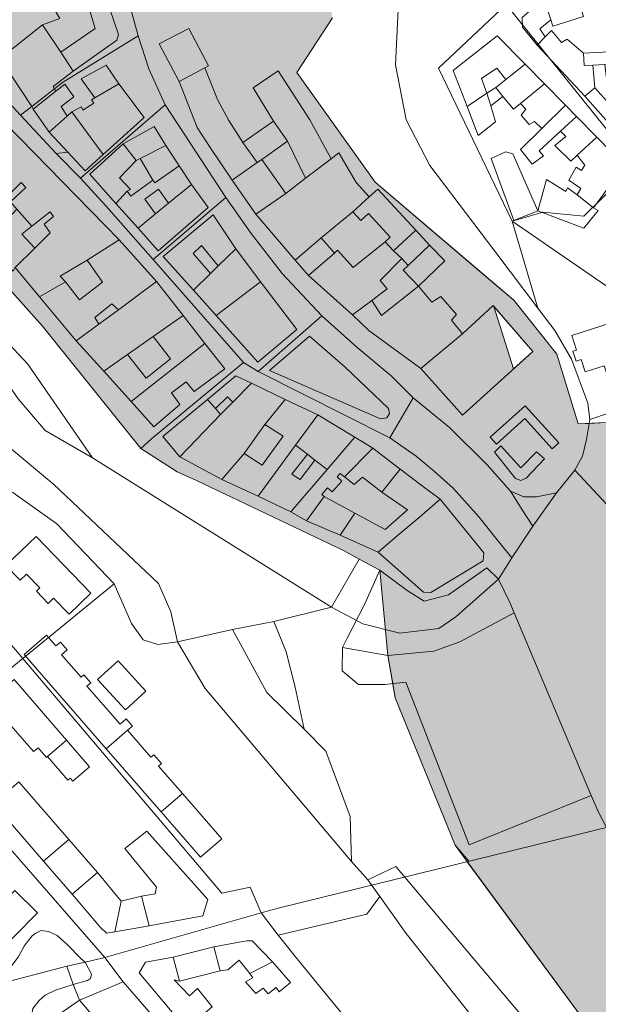
# Model space of a CAD drawing. Extents: x -26762 to 2117705, y -1331709 to 1788962.
# Drawn here: x 1091442 to 1361083, y -399065 to 59796 of the extents above; entities that cross this region are included whole.
import ezdxf

# ---------------------------------------------------------------- set-up
doc = ezdxf.new("R2010")
doc.units = 0
doc.header["$MEASUREMENT"] = 0
for name, color, linetype, lineweight in [('buildings_Toll_száma__7_Toll_száma__7', 7, 'Continuous', 18), ('GR-10_Toll_száma__1', 1, 'Continuous', 18), ('parks_Toll_száma__7_Toll_száma__7', 7, 'Continuous', 18), ('parks_Toll_száma__8_Toll_száma__8', 250, 'Continuous', 18), ('roads_2_Toll_száma__2_Toll_száma__2', 2, 'Continuous', 18), ('roads_3_Toll_száma__3_Toll_száma__3', 3, 'Continuous', 18)]:
    doc.layers.add(name, color=color, linetype=linetype, lineweight=lineweight)

msp = doc.modelspace()

# ---------------------------------------------------------------- hatches: boundary and pattern name
at = {"layer": 'GR-10_Toll_száma__1', "linetype": 'Continuous', "lineweight": 0, "true_color": 0x3f0000}
h = msp.add_hatch(color=18, dxfattribs=at)
h.paths.add_polyline_path([(620722.874, 477949.301), (624913.359, 452614.117), (732409.341, 312112.219), (761284.362, 264385.649), (789386.082, 220558.962), (811762.364, 202926.536), (855864.702, 167625.524), (902360.169, 110830.007), (916883.458, 92713.94), (938056.69, 74568.609), (969846.93, 49110.463), (1007910.098, 17355.17), (1030887.947, -3400.862), (1049237.057, -23929.56), (1102008.717, -83082.176), (1147923.073, -140064.265), (1164869.482, -150884.512), (1173765.591, -154957.109), (1242264.036, -187602.119), (1249660.525, -191605.86), (1259260.068, -196792.63), (1262955.418, -236545.142), (1265267.411, -249602.284), (1266429.629, -256165.997), (1294363.917, -324962.131), (1300754.983, -332417.909), (1299984.938, -332607.217), (1361734.076, -416591.508), (1379552.842, -437177.075), (1385587.16, -431382.603), (1417262.084, -396769.021), (1450457.709, -438255.744), (1455810.89, -444507.46), (1507108.441, -505915.127), (1526800.369, -529488.091), (1513026.84, -540206.953), (1510649.208, -542321.37), (1480075.834, -569510.122), (1472845.156, -575940.328), (1497343.005, -603475.453), (1496875.19, -603858.925), (1494629.827, -605699.472), (1514716.588, -630018.496), (1517459.884, -627774.654), (1543464.443, -659258.744), (1554900.89, -649821.551), (1562709.384, -660172.389), (1589676.282, -688495.04), (1614846.976, -714931.184), (1627030.474, -704605.519), (1642747.075, -691285.505), (1654462.577, -707324.958), (1652794.139, -715717.123), (1652401.324, -717692.968), (1657324.125, -730782.262), (1664486.706, -738834.693), (1676823.286, -742837.603), (1688503.356, -741166.537), (1698537.309, -735445.682), (1704768.742, -721672.235), (1707207.962, -616804.809), (1700183.017, -609153.198), (1693633.174, -612494.583), (1688921.704, -600704.12), (1661408.752, -531852.912), (1660659.788, -529620.377), (1659482.619, -526111.439), (1650375.387, -498517.186), (1645824.683, -483380.053), (1635099.793, -465546.418), (1625192.687, -451477.677), (1610735.774, -432281.983), (1600010.009, -424758.523), (1585998.97, -421505.74), (1577709.276, -424816.852), (1566099.51, -436598.509), (1554342.952, -425818.906), (1556598.677, -423162.178), (1509922.327, -366515.596), (1498681.584, -353058.991), (1499425.173, -352453.371), (1495930.682, -348122.663), (1498010.506, -346464.914), (1489402.681, -324053.699), (1489210.927, -323475.415), (1486877.599, -316438.658), (1485788.107, -312962.164), (1477795.734, -288894.236), (1465321.648, -251330.248), (1461525.966, -250587.824), (1456906.611, -230942.672), (1452375.574, -211673.118), (1465168.104, -209588.614), (1459290.392, -190553.578), (1450110.789, -171829.052), (1445855.571, -174393.972), (1427942.899, -144307.684), (1421184.88, -137177.658), (1386463.585, -127132.475), (1364408.184, -127982.266), (1356857.297, -128355.726), (1351764.271, -128607.622), (1341766.046, -96098.022), (1321704.303, -70929.131), (1307809.793, -59088.255), (1257068.405, -15846.536), (1220578.753, 35129.802), (1237269.617, 60631.697), (1226352.742, 116378.36), (1224717.841, 124726.925), (1228844.656, 127562.608), (1229434.485, 130919.184), (1245308.299, 139966.757), (1246261.406, 140509.998), (1249222.262, 138952.489), (1250742.589, 139003.513), (1252567.163, 139772.754), (1254229.593, 141872.975), (1254562.931, 144131.046), (1253637, 146516.555), (1251765.712, 147997.629), (1250148.102, 148407.187), (1247675.075, 147901.78), (1238829.513, 160600.421), (1232077.017, 170294.268), (1235011.671, 172759.499), (1235162.374, 172886.096), (1234719.166, 179118.821), (1232858.212, 179617.842), (1227969.735, 180928.704), (1224544.701, 176698.853), (1222573.554, 176510.488), (1220761.031, 191331.448), (1228400.791, 193813.857), (1238715.791, 197165.538), (1244487.831, 182251.198), (1266957.869, 185578.584), (1263592.013, 194758.617), (1259592.979, 203402.38), (1252647.454, 219423.668), (1244623.316, 225521.152), (1230963.914, 220581.716), (1236097.028, 205851.152), (1225819.837, 202033.69), (1217997.016, 199127.904), (1210873.861, 210470.16), (1214650.526, 211587.88), (1217649.014, 214710.23), (1216795.481, 219195.348), (1214427.804, 221289.364), (1210992.29, 249256.521), (1209504.364, 261369.133), (1212526.593, 263431.324), (1214467.579, 266979.926), (1213505.03, 273325.72), (1209524.703, 276669.279), (1201709.112, 275745.41), (1198858.082, 272192.181), (1195794.747, 271589.339), (1173598.292, 267221.238), (1162730.038, 265855.385), (1158635.536, 271879.665), (1160990.235, 276055.835), (1161036.509, 280505.639), (1158260.884, 284642.1), (1152673.735, 286835.127), (1146099.185, 286083.932), (1115866.482, 326363.14), (1105018.132, 360547.789), (1105248.516, 404647.197), (1137963.101, 483235.407), (1093378.908, 492818.817), (1071725.157, 468536.246), (974246.831, 513142.573), (964217.672, 516701.851), (954357.586, 518410.098), (943754.089, 519542.725), (931140.057, 518897.192), (908608.722, 515350.164), (900889.35, 513785.715), (898719.785, 529108.792), (881703.04, 543259.512), (861659.873, 547022.431), (847857.033, 545729.395), (843742.511, 553443.823), (738575.325, 537294.489), (676256.99, 506929.266)], flags=0)
h.paths.add_polyline_path([(1312446.261, -73854.497), (1330512.855, -94911.558), (1321589.538, -102974.041)], flags=0)

# ---------------------------------------------------------------- linework, layer by layer
at = {"layer": 'buildings_Toll_száma__7_Toll_száma__7', "linetype": 'Continuous', "flags": 128}
for points in [[(1082395.644, 41785.804), (1066991.168, 61397.1), (1064948.268, 64299.213), (1111132.322, 105497.242), (1114663.146, 105626.397), (1125117.075, 89324.389), (1114173.809, 82028.875), (1110288.026, 86141.89), (1100487.654, 77639.607), (1102064.223, 75360.259), (1110165.177, 82272.548), (1116181.143, 74796.897), (1106034.97, 67006.668), (1110196.105, 60411.984), (1102088.119, 57389.804)], [(1116370.865, 35795.097), (1136736.951, 50315.101), (1137412.055, 52871.159), (1125117.075, 89324.389), (1114173.809, 82028.875), (1122284.467, 70260.782), (1126658.421, 55674.702), (1110562.689, 44589.544)], [(1335136.757, 71714.045), (1335774.701, 69670.242), (1338905.956, 59711.581), (1339818.817, 56806.14), (1354255.667, 61310.978), (1349573.666, 76228.882)], [(1336358.823, 51736.481), (1333860.95, 55491.295), (1338905.956, 59711.581), (1335774.701, 69670.242), (1325592.388, 60840.209), (1325695.284, 56249.521), (1332515.863, 47859.104)], [(1097796.502, 18174.46), (1097023.542, 19369.045), (1082395.644, 41785.804), (1102088.119, 57389.804), (1110562.689, 44589.544), (1116370.865, 35795.097), (1106968.752, 28690.487), (1108325.739, 26482.436)], [(1165743.611, 31033.498), (1156486.688, 48518.459), (1170209.551, 55737.56), (1179466.593, 38272.599), (1177731.132, 37352.829)], [(1313991.752, 52298.555), (1293486.103, 36159.347), (1299966.971, 19350.788), (1309163.655, 25536.595), (1306704.321, 32431.236), (1313852.538, 37189.113), (1318061.761, 31964.169), (1326953.941, 39081.79)], [(1354866.245, 24146.725), (1332515.863, 47859.104), (1336358.823, 51736.481), (1339306.426, 54709.129), (1343854.227, 49242.182), (1346503.333, 50776.567), (1354194.229, 44131.041), (1354520.45, 38409.015), (1358541.915, 38645.275), (1359459.606, 28089.673)], [(1369039.461, 44973.404), (1369375.741, 39261.319), (1364093.884, 38962.5), (1358541.915, 38645.275), (1354520.45, 38409.015), (1354194.229, 44131.041)], [(1137636.838, 29969.433), (1131787.719, 38604.119), (1120150.074, 32262.721), (1126457.828, 23395.324)], [(1190442.046, -15033.134), (1180211.973, 227.534), (1174166.99, 9563.389), (1165743.611, 31033.498), (1177731.132, 37352.829), (1183573.821, 22548.074), (1188936.04, 12746.242), (1195495.995, 2557.332), (1202170.731, -6822.241)], [(1326953.941, 39081.79), (1336009.639, 29858.161), (1324795.454, 20714.215), (1321509.747, 18063.569), (1316645.022, 24052.396), (1313329.052, 28132.046), (1318061.761, 31964.169)], [(1374362.24, 28491.689), (1371331.782, 26729.551), (1364711.576, 33488.757), (1364093.884, 38962.5), (1358541.915, 38645.275), (1359459.606, 28089.673), (1365092.841, 21846.303), (1370152.758, 16736.338), (1377078.735, 21115.521)], [(1224658.122, -14105.143), (1216320.12, 3194.39), (1209645.325, 12563.964), (1200246.359, 28009.728), (1211823.511, 35961.511), (1226598.631, 13073.874), (1236582.117, -4995.388)], [(1105232.781, 7360.365), (1097796.502, 18174.46), (1108325.739, 26482.436), (1112545.504, 29817.579), (1116710.064, 23802.885), (1110793.302, 19287.741), (1113507.038, 14831.641)], [(1137636.838, 29969.433), (1126457.828, 23395.324), (1124912.422, 22484.432), (1126053.25, 20927.669), (1120874.033, 17688.193), (1120222.488, 19122.065), (1115668.633, 16788.912), (1130361.881, -3028.188), (1149523.931, 14198.972)], [(1310948.788, 19625.952), (1316645.022, 24052.396), (1313329.052, 28132.046), (1309163.655, 25536.595)], [(1336009.639, 29858.161), (1345731.311, 19950.588), (1334807.378, 9154.899), (1331405.919, 12305.038), (1328788.052, 10980.471), (1325163.623, 15321.947), (1327329.881, 18069.205), (1324795.454, 20714.215)], [(1380090.679, 12967.595), (1370571.285, 6323.686), (1354866.245, 24146.725), (1359459.606, 28089.673), (1365092.841, 21846.303), (1370152.758, 16736.338), (1377078.735, 21115.521)], [(1299966.971, 19350.788), (1305117.112, 5810.144), (1313234.523, 12122.325), (1310948.788, 19625.952), (1309163.655, 25536.595)], [(1334807.378, 9154.899), (1324829.039, -696.357), (1330208.913, -7508.24), (1335572.024, -3609.838), (1333475.168, -1377.419), (1343389.612, 7814.203), (1350850.577, 14730.271), (1345731.311, 19950.588)], [(1130361.881, -3028.188), (1121886.741, -10648.28), (1113867.955, -1950.783), (1105232.781, 7360.365), (1113507.038, 14831.641), (1115668.633, 16788.912)], [(1350850.577, 14730.271), (1360363.492, 5033.934), (1351223.522, -3402.247), (1348247.219, -6154.722), (1340890.036, 1118.845), (1345934.747, 5289.131), (1343389.612, 7814.203)], [(1137867.401, -42763.196), (1084896.222, 11390.51), (1067431.62, -2886.621), (1085233.633, -22922.08), (1092204.134, -16083.118), (1094300.045, -18475.534), (1087180.727, -25113.615), (1090141.073, -28451.152), (1097164.423, -36372.759), (1105583.423, -29792.353), (1107230.582, -31972.117), (1102850.051, -35436.313), (1105645.558, -39592.891), (1098423.467, -46700.373), (1089300.249, -55686.662), (1100709.867, -69334.267), (1112760.989, -62405.301), (1110347.091, -59671), (1122870.979, -52274.817)], [(1145715.317, -5878.89), (1147580.894, -4939.889), (1159476.704, 1089.979), (1154099.584, 10061.883), (1139591.42, 1947.404)], [(1216320.12, 3194.39), (1204319.728, -5304.903), (1202170.731, -6822.241), (1195495.995, 2557.332), (1209645.325, 12563.964)], [(1360363.492, 5033.934), (1373335.622, -8192.889), (1358809.379, -27837.463), (1351254.525, -21862.752), (1353011.794, -18943.077), (1347384.802, -15029.784), (1350821.055, -8899.967), (1353271.328, -10554.463), (1354766.772, -7943.247), (1351223.522, -3402.247)], [(1136317.391, -25823.749), (1124187.254, -12261.892), (1139591.42, 1947.404), (1145715.317, -5878.89), (1137917.39, -13972.99), (1143056.007, -19303.423), (1141501.37, -20084.257)], [(1147580.894, -4939.889), (1153551.981, -14935.319), (1154464.23, -16250.728), (1165781.623, -8257.411), (1159476.704, 1089.979)], [(1254277.181, -22820.177), (1248197.32, -16004.16), (1240118.057, -2306.218), (1236582.117, -4995.388), (1224658.122, -14105.143), (1215436.479, -21130.817), (1201538.975, -30828.93), (1219803.068, -52207.141), (1231904.737, -41798.412), (1246726.1, -29755.713)], [(1332849.972, -29354.215), (1321186.88, -2744.888), (1317882.37, -1805.36), (1311124.302, -4845.511), (1321723.831, -33748.598)], [(1146619.546, -37344.778), (1136317.391, -25823.749), (1141501.37, -20084.257), (1143187.228, -22484.253), (1153551.981, -14935.319), (1154464.23, -16250.728), (1165781.623, -8257.411), (1171520.036, -17011.445), (1160858.439, -25718.647), (1156137.255, -19130.657), (1149739.261, -23852.963), (1154738.905, -30702.602)], [(1201538.975, -30828.93), (1190442.046, -15033.134), (1202170.731, -6822.241), (1204319.728, -5304.903), (1215436.479, -21130.817)], [(1156027.562, -47870.51), (1146619.546, -37344.778), (1154738.905, -30702.602), (1160858.439, -25718.647), (1171520.036, -17011.445), (1179196.783, -27746.959)], [(1351254.525, -21862.752), (1346693.853, -18575.767), (1345964.182, -20211.487), (1336886.579, -14697.793), (1332849.972, -29354.215), (1354303.424, -37301.023), (1361051.842, -29120.726), (1358809.379, -27837.463)], [(1090141.073, -28451.152), (1084806.447, -34299.756), (1074418.368, -22088.208), (1064745.514, -31011.252), (1088420.522, -57331.497), (1089300.249, -55686.662), (1098423.467, -46700.373), (1092422.246, -40114.824), (1097164.423, -36372.759)], [(1276035.873, -38348.919), (1258309.017, -19133.918), (1254277.181, -22820.177), (1246726.1, -29755.713), (1250472.18, -33817.902), (1253981.25, -30598.565), (1264136.359, -41618.717), (1261833.882, -43725.159), (1265649.489, -47867.76)], [(1172409.697, -66187.556), (1158281.994, -50513.867), (1181586.725, -31151.13), (1192143.132, -47033.736), (1183976.157, -54965.653), (1176172.031, -45479.409), (1172290.488, -49116.554), (1180345.259, -58494.276)], [(1269448.049, -51510.252), (1272539.041, -54738.558), (1282445.138, -45266.883), (1276035.873, -38348.919), (1265649.489, -47867.76)], [(1117729.296, -89805.113), (1100709.867, -69334.267), (1112760.989, -62405.301), (1119331.808, -70754.243), (1130081.041, -62447.566), (1122870.979, -52274.817), (1137867.401, -42763.196), (1155252.669, -62246.185), (1137415.041, -75341.093), (1134431.389, -72563.428), (1126403.563, -78946.14), (1128245.05, -82087.068)], [(1226010.861, -59373.919), (1219803.068, -52207.141), (1231904.737, -41798.412), (1238112.529, -48965.19)], [(1246542.392, -77805.466), (1226010.861, -59373.919), (1238112.529, -48965.19), (1239540.416, -47633.598), (1246793.113, -55666.561), (1261833.882, -43725.159), (1265649.489, -47867.76), (1269448.049, -51510.252), (1259427.643, -61711.265), (1262634.501, -65640.268), (1255472.033, -71118.074)], [(1282445.138, -45266.883), (1289501.913, -52608.677), (1277242.512, -64326.497), (1270185.679, -56994.702), (1272539.041, -54738.558)], [(1182989.957, -78030.232), (1172409.697, -66187.556), (1180345.259, -58494.276), (1183976.157, -54965.653), (1192143.132, -47033.736), (1203693.124, -62312.197)], [(1130585.347, -104061.269), (1117729.296, -89805.113), (1128245.05, -82087.068), (1137415.041, -75341.093), (1155252.669, -62246.185), (1167579.576, -78049.243), (1153581.189, -87896.763), (1141681.562, -96266.649)], [(1202402.141, -99735.227), (1220552.045, -84562.127), (1203693.124, -62312.197), (1182989.957, -78030.232)], [(1278435.228, -102824.21), (1254199.569, -85080.804), (1246542.392, -77805.466), (1255472.033, -71118.074), (1260091.388, -78015.468), (1277242.512, -64326.497), (1283437.766, -71923.208), (1287693.752, -69228.29), (1294934.442, -77601.188), (1292679.129, -80187.917), (1297751.37, -86597.977)], [(1330512.855, -94911.558), (1297777.649, -124488.793), (1278435.228, -102824.21), (1297751.37, -86597.977), (1312049.592, -73392.169)], [(1143332.225, -118176.777), (1130585.347, -104061.269), (1141681.562, -96266.649), (1150416.933, -107238.417), (1161759.876, -98305.235), (1153581.189, -87896.763), (1167579.576, -78049.243), (1177762.582, -91119.596)], [(1367483.988, -81279.613), (1369370.181, -87010.849), (1370622.639, -86598.237), (1375446.172, -101256.973), (1364825.515, -104724.325), (1363764.487, -101508.004), (1354967.34, -104386.112), (1353041.737, -98554.641), (1350767.349, -99291.225), (1349244.654, -94662.154), (1350877.755, -94141.787), (1348677.353, -87428.678)], [(1153972.721, -129979.809), (1166124.447, -119561.375), (1162136.519, -114117.734), (1168956.749, -109017.915), (1172820.643, -113450.806), (1186972.984, -102934.183), (1177762.582, -91119.596), (1143332.225, -118176.777)], [(1185668.749, -154457.381), (1166000.852, -143881.07), (1185087.133, -124243.42), (1190731.458, -118446.645), (1199394.27, -109527.638), (1215149.417, -117170.796), (1205620.382, -128834.736), (1196040.544, -142328.408)], [(1178958.749, -117177.113), (1192103.823, -106194.535), (1199394.27, -109527.638), (1190731.458, -118446.645), (1188245.672, -116031.926), (1182673.531, -121459.121)], [(1166000.852, -143881.07), (1158216.726, -134394.944), (1178958.749, -117177.113), (1182673.531, -121459.121), (1185087.133, -124243.42)], [(1202582.753, -162297.384), (1185668.749, -154457.381), (1196040.544, -142328.408), (1204368.75, -147737.676), (1214288.524, -134256.011), (1205620.382, -128834.736), (1215149.417, -117170.796), (1230447.465, -124321.246), (1219994.039, -138419.771)], [(1310696.785, -134835.253), (1326964.124, -120091.044), (1342712.351, -137374.329), (1339625.813, -140166.154), (1326818.581, -126110.29), (1313627.839, -138052.615)], [(1219994.039, -138419.771), (1230447.465, -124321.246), (1247595.936, -134792.68), (1234766.943, -149827.195), (1228932.316, -145512.67), (1225528.612, -142742.525)], [(1255936.091, -139872.012), (1247595.936, -134792.68), (1234766.943, -149827.195), (1217849.975, -169587.655), (1225055.286, -173790.271), (1233402.57, -162419.358), (1232227.727, -161542.406), (1234856.93, -158297.874), (1237095.968, -160161.126), (1241615.412, -155187.724), (1239356.492, -153304.354), (1240805.914, -151712.884), (1242856.845, -153255.02)], [(1217849.975, -169587.655), (1202582.753, -162297.384), (1219994.039, -138419.771), (1225528.612, -142742.525), (1218233.946, -151979.615), (1222159.53, -154432.836), (1228932.316, -145512.67), (1234766.943, -149827.195)], [(1260134.74, -160437.161), (1251126.464, -153343.849), (1247306.101, -156781.352), (1242856.845, -153255.02), (1255936.091, -139872.012), (1268798.003, -149748.126)], [(1336017.771, -144904.933), (1327494.366, -153924.765), (1324987.914, -155009.985), (1322423.863, -153994.828), (1312666.245, -141707.001), (1315713.729, -138754.943), (1324943.224, -149029.616), (1332237.144, -141612.553)], [(1277535.885, -172150.108), (1287435.783, -163728.414), (1279013.128, -157378.573), (1268798.003, -149748.126), (1260134.74, -160437.161), (1272206.939, -168568.582), (1261802.327, -177787.309), (1247666.975, -170183.716), (1240836.337, -180433.564), (1258560.268, -188288.35), (1267374.693, -180790.263)], [(1247666.975, -170183.716), (1233402.57, -162419.358), (1225055.286, -173790.271), (1240836.337, -180433.564)], [(1283018.955, -207213.094), (1307466.506, -192457.184), (1307758.997, -188648.845), (1287435.783, -163728.414), (1277535.885, -172150.108), (1267374.693, -180790.263), (1258560.268, -188288.35), (1279690.253, -206983.436)], [(1099150.127, -181067.005), (1085029.718, -194643.87), (1091609.689, -201442.839), (1094646.936, -198530.721), (1100859.157, -204947.512), (1099239.915, -206507.979), (1104776.222, -212230.767), (1107250.409, -209835.334), (1114426.65, -217267.835), (1124654.926, -207428.055)], [(1266429.629, -256165.997), (1262955.418, -236545.142), (1284398.329, -234421.712), (1296563.507, -230193.466), (1321843.78, -216672.495), (1357712.277, -301715.759), (1361236.692, -309446.703), (1370995.518, -328304.652), (1382893.222, -345665.203), (1400826.086, -372331.551), (1417262.084, -396769.021), (1385587.16, -431382.603), (1379552.842, -437177.075), (1361734.076, -416591.508), (1294363.917, -324962.131)], [(1103919.146, -226975.964), (1093505.774, -235984.636), (1131746.668, -279981.192), (1141697.627, -271379.796), (1144009.455, -269383.412), (1141099.167, -266036.17), (1138224.397, -268529.239), (1122798.88, -250787.852), (1124567.883, -249268.27), (1121339.845, -245539.146), (1120023.078, -246681.391), (1110924.702, -236217.488), (1113588.295, -233923.175), (1110419.784, -230274.403), (1108339.133, -232072.15)], [(1137289.127, -238933.201), (1127727.512, -247646.898), (1140714.091, -261813.822), (1150275.589, -253120.126)], [(1075470.993, -277388.874), (1086406.777, -267973.278), (1097938.341, -281291.597), (1100039.11, -279473.969), (1103942.472, -283997.095), (1104334.531, -283649.404), (1113300.253, -275932.207), (1088856.536, -247697.389), (1066442.321, -266975.383)], [(1131746.668, -279981.192), (1157353.161, -309442.896), (1167263.944, -300871.264), (1156119.42, -288055.239), (1157506.481, -286863.408), (1153970.456, -282792.459), (1152623.571, -283954.527), (1141697.627, -271379.796)], [(1104334.531, -283649.404), (1113879.593, -294675.954), (1114965.124, -293742.347), (1116147.073, -295109.35), (1124017.264, -288325.7), (1113300.253, -275932.207)], [(1102556.659, -332399.757), (1079285.01, -305511.883), (1091054.972, -295391.201), (1114326.621, -322279.075)], [(1167263.944, -300871.264), (1185579.807, -321949.775), (1175669.024, -330521.408), (1157353.161, -309442.896)], [(1150759.899, -318444.124), (1179073.001, -350181.849), (1176818.107, -357778.667), (1151769.966, -362470.855), (1148161.393, -348669.308), (1154607.893, -347587.352), (1155256.068, -344511.125), (1140432.076, -326513.285)], [(1115856.207, -347758.55), (1102556.659, -332399.757), (1114326.621, -322279.075), (1127626.169, -337637.868)], [(1135743.181, -365266.276), (1131879.588, -365863.474), (1129035.166, -363216.633), (1115856.207, -347758.55), (1127626.169, -337637.868), (1138757.858, -350933.826)], [(1066419.296, -369107.028), (1076958.355, -379459.435), (1099694.824, -356413.278), (1089145.706, -346070.811)], [(1148161.393, -348669.308), (1138757.858, -350933.826), (1135743.181, -365266.276), (1151769.966, -362470.855)], [(1181952.934, -372219.237), (1197129.733, -369418.798), (1199819.332, -369494.68), (1209221.658, -379290.365), (1198629.545, -384697.92), (1193695.826, -378538.682), (1188439.702, -382947.724), (1184846.93, -383406.519)], [(1162983.86, -377087.321), (1181952.934, -372219.237), (1184846.93, -383406.519), (1165877.797, -388284.603)], [(1150079.914, -379411.172), (1147040.74, -384343.313), (1168996.545, -410523.405), (1181177.563, -400225.147), (1174318.106, -391644.497), (1170617.564, -395112.708), (1163471.087, -387720.383), (1165877.797, -388284.603), (1162983.86, -377087.321)], [(1198629.545, -384697.92), (1200097.652, -386716.623), (1196706.079, -388666.632), (1201484.584, -394014.939), (1204888.813, -391614.997), (1207233.598, -394198.887), (1210920.952, -391270.607), (1212418.881, -393319.488), (1217604.652, -388970.03), (1209221.658, -379290.365)]]:
    msp.add_lwpolyline(points, close=True, dxfattribs=at)
at = {"layer": 'GR-10_Toll_száma__1', "linetype": 'Continuous', "flags": 128}
for points in [[(938056.69, 74568.609), (969846.93, 49110.463), (1007910.098, 17355.17), (1030887.947, -3400.862), (1049237.057, -23929.56), (1102008.717, -83082.176), (1147923.073, -140064.265), (1164869.482, -150884.512), (1173765.591, -154957.109), (1242264.036, -187602.119), (1249660.525, -191605.86), (1259260.068, -196792.63), (1262955.418, -236545.142), (1265267.411, -249602.284), (1266429.629, -256165.997), (1294363.917, -324962.131), (1300754.983, -332417.909), (1299984.938, -332607.217), (1361734.076, -416591.508)], [(1364408.184, -127982.266), (1356857.297, -128355.726), (1351764.271, -128607.622), (1341766.046, -96098.022), (1321704.303, -70929.131), (1307809.793, -59088.255), (1257068.405, -15846.536), (1220578.753, 35129.802), (1237269.617, 60631.697)]]:
    msp.add_lwpolyline(points, dxfattribs=at)
msp.add_lwpolyline([(1312446.261, -73854.497), (1330512.855, -94911.558), (1321589.538, -102974.041)], close=True, dxfattribs=at)
at = {"layer": 'parks_Toll_száma__7_Toll_száma__7', "linetype": 'Continuous', "flags": 128}
for points in [[(1365350.664, 221328.258), (1360121.007, 206158.872), (1358060.667, 189170.741), (1355388.012, 154855.923), (1288436.629, 146351.081), (1289897.795, 136382.28), (1298182.808, 98252.698), (1313404.576, 73102.384), (1318157.826, 66864.21), (1286671.713, 37129.598), (1320971.955, -34064.165), (1423507.385, -104580.803)], [(1364408.184, -127982.266), (1351764.271, -128607.622), (1341766.046, -96098.022), (1321704.303, -70929.131), (1257068.405, -15846.536), (1220578.753, 35129.802), (1237269.617, 60631.697)]]:
    msp.add_lwpolyline(points, dxfattribs=at)
at = {"layer": 'parks_Toll_száma__8_Toll_száma__8', "linetype": 'Continuous', "flags": 128}
msp.add_lwpolyline([(1263345.018, -121445.436), (1263701.667, -123707.581), (1262459.29, -125800.282), (1259656.504, -126263.742), (1207809.137, -103647.221), (1226474.11, -87617.146), (1243099.091, -102065.558)], close=True, dxfattribs=at)
msp.add_lwpolyline([(1376153.742, -643640.605), (1350281.253, -616887.377), (1267234.367, -533125.576), (1249461.704, -513200.292), (1176524.782, -431168.215), (1139635.48, -388599.664), (1131042.645, -377198.73), (1121969.519, -379395.197), (1113368.155, -381294.444), (1080216.242, -389988.854), (1032451.32, -402537.05), (1020306.416, -405025.385), (1049845.584, -422190.095), (1064569.868, -435057.257), (1152701.582, -514629.008), (1241833.746, -570416.251), (1167724.251, -666650.358), (1276073.212, -767071.842), (1287732.654, -785831.011), (1294772.053, -799502.813), (1331165.034, -888869.249), (1350295.999, -888762.203), (1360034.164, -934830.504), (1415593.413, -1013029.911)], dxfattribs=at)
at = {"layer": 'roads_2_Toll_száma__2_Toll_száma__2', "linetype": 'Continuous', "flags": 128}
for points in [[(1550687.148, -270974.621), (1212560.452, -354099.64)], [(1203986.962, -356359.058), (1131042.645, -377198.73)], [(1212560.452, -354099.64), (1203986.962, -356359.058)], [(1131042.645, -377198.73), (1121969.519, -379395.197), (1113368.155, -381294.444)], [(1113368.155, -381294.444), (1080216.242, -389988.854)]]:
    msp.add_lwpolyline(points, dxfattribs=at)
at = {"layer": 'roads_3_Toll_száma__3_Toll_száma__3', "linetype": 'Continuous', "flags": 128}
for points in [[(1125397.132, -144391.338), (1095224.385, -100732.426), (1013519.027, -13328.482), (1011276.721, -10325.191), (1003441.732, -2678.796), (994458.437, 3564.353), (926965.143, 43853.562), (919789.89, 48066.001), (913262.479, 53604.638), (907184.882, 59110.618), (849441.672, 121402.642), (781804.7, 200023.367), (768947.039, 210619.469), (759819.394, 219513.517), (729985.187, 261230.397), (648341.552, 376024.453), (642925.753, 383526.561), (632917.409, 397385.896), (614180.367, 423346.979)], [(1126318.386, 114947.743), (1129247.02, 111320.388), (1131965.856, 106034.242), (1146708.882, 52306.257), (1151657.925, 36886.768), (1159248.834, 20081.655), (1187494.508, -23075.871), (1199335.283, -39916.077), (1213756.271, -58421.546), (1232189.277, -78290.728), (1248533.554, -92857.485), (1264615.098, -106192.669), (1274785.227, -116362.895)], [(1267892.76, 64460.953), (1266611.391, 38828.072), (1271539.678, 13118.525), (1282574.547, -8106.999), (1313365.764, -48639.509), (1332942.201, -74705.55), (1340891.069, -85082.664), (1348512.879, -98347.897), (1356251.938, -118853.949), (1357197.107, -126449.662)], [(1318157.826, 66864.21), (1286671.713, 37129.598), (1320971.955, -34064.165)], [(1369402.943, 3220.53), (1318157.826, 66864.21)], [(1051427.092, 59058.956), (1091829.778, 15359.641), (1108463.798, -2638.887), (1119806.997, -13986.059), (1131620.801, -26926.038), (1153612.923, -52036.326), (1195780.544, -99986.135)], [(1146708.882, 52306.257), (1111449.539, 30504.062), (1097023.542, 19369.045), (1091829.778, 15359.641)], [(1119806.997, -13986.059), (1159248.834, 20081.655)], [(1007910.098, 17355.17), (1030887.947, -3400.862), (1049237.057, -23929.56), (1102008.717, -83082.176), (1147923.073, -140064.265), (1164869.482, -150884.512), (1173765.591, -154957.109), (1242264.036, -187602.119), (1249660.525, -191605.86), (1259260.068, -196792.63), (1272034.402, -206258.22), (1279965.686, -211145.134), (1291332.847, -208272.2), (1309147.76, -195637.166), (1314566.844, -200889.254)], [(1320971.955, -34064.165), (1335196.683, -29918.081), (1354406.252, -31741.533), (1379905.25, -6581.65)], [(1153612.923, -52036.326), (1187494.508, -23075.871)], [(1320971.955, -34064.165), (1332942.201, -74705.55)], [(1202566.04, -104156.272), (1232189.277, -78290.728)], [(971507.621, -96431.879), (983294.613, -108831.69), (987992.056, -114359.522), (1092964.683, -237861.474), (1185620.364, -347260.456)], [(1195780.544, -99986.135), (1152899.557, -135593.57), (1147923.073, -140064.265)], [(1195780.544, -99986.135), (1202566.04, -104156.272), (1263924.293, -135119.095)], [(1164961.904, -230076.438), (1161944.206, -216128.377), (1156201.95, -202944.243), (1107164.765, -156593.9), (1083809.72, -137055.662), (1070425.375, -125896.442), (1068145.484, -117402.832), (1072022.202, -111195.614), (1078557.971, -108544.157), (1086484.548, -110840.999), (1090799.105, -116856.578), (1103371.676, -131701.07), (1125397.132, -144391.338), (1236758.194, -213980.07), (1251413.006, -221676.732), (1268537.318, -226077.917), (1286710.699, -223865.181), (1294632.859, -218441.862), (1314566.844, -200889.254), (1320825.012, -191056.034)], [(987992.056, -114359.522), (999757.068, -115239.003), (1088320.885, -160582.708), (1108815.681, -175073.97), (1135460.835, -203071.781), (1143561.166, -221669.933), (1149016.61, -229232.276), (1155744.093, -231372.035), (1164961.904, -230076.438)], [(1274785.227, -116362.895), (1263924.293, -135119.095), (1276144.601, -143571.395), (1284811.937, -150822.697), (1293386.264, -158583.459)], [(1320158.476, -159981.556), (1309271.291, -147617.059), (1291783.33, -130283.501), (1274785.227, -116362.895)], [(1366304.721, -123493.386), (1357197.107, -126449.662)], [(1357197.107, -126449.662), (1355531.929, -135789.993), (1353655.907, -143579.052), (1350146.939, -150168.449), (1341584.855, -160658.078)], [(1131042.645, -377198.73), (1044139.472, -277553.883), (928079.036, -143486.28)], [(1350146.939, -150168.449), (1367388.645, -168560.571), (1381066.973, -190901.723), (1395383.813, -232126.973), (1401326.907, -260412.557), (1414365.906, -292800.109), (1424649.569, -315921.23), (1426878.967, -322804.514)], [(1293386.264, -158583.459), (1305486.756, -172085.14)], [(1341584.855, -160658.078), (1332223.327, -162582.837), (1326363.075, -162608.236), (1320158.476, -159981.556)], [(1330582.642, -176243.388), (1325955.116, -169035.94), (1320158.476, -159981.556)], [(1341584.855, -160658.078), (1330582.642, -176243.388)], [(1305486.756, -172085.14), (1313904.966, -182575.027), (1320825.012, -191056.034)], [(1320825.012, -191056.034), (1330582.642, -176243.388)], [(1249660.525, -191605.86), (1236758.194, -213980.07)], [(1252277.784, -212401.676), (1259260.068, -196792.63)], [(1319922.332, -211831.066), (1314566.844, -200889.254)], [(1044139.472, -277553.883), (1092964.683, -237861.474), (1135460.835, -203071.781)], [(1164961.904, -230076.438), (1190665.761, -224418.105), (1209858.572, -220611.36), (1236758.194, -213980.07)], [(1243940.919, -228782.738), (1252277.784, -212401.676)], [(1382893.222, -345665.203), (1370995.518, -328304.652), (1361236.692, -309446.703), (1357712.277, -301715.759), (1321843.78, -216672.495), (1319922.332, -211831.066)], [(1321843.78, -216672.495), (1296563.507, -230193.466), (1284398.329, -234421.712), (1262955.418, -236545.142), (1241937.395, -232760.978)], [(1190665.761, -224418.105), (1206632.953, -253732.892), (1223951.803, -270915.449), (1234182.048, -281066.029), (1245522.531, -311503.518), (1246048.586, -332496.99)], [(1209858.572, -220611.36), (1215654.922, -234795.831), (1219778.076, -251210.462), (1223951.803, -270915.449)], [(1243940.919, -228782.738), (1241937.395, -232760.978), (1241743.216, -243630.02), (1249395.294, -250075.314), (1261536.027, -249986.996), (1271352.174, -248974.936), (1300855.457, -324720.455), (1357712.277, -301715.759)], [(1177822.902, -251962.755), (1164961.904, -230076.438)], [(1177822.902, -251962.755), (1246048.586, -332496.99), (1253748.205, -341052.601), (1259272.29, -348845.353)], [(1253748.205, -341052.601), (1266655.06, -334848.7), (1327958.101, -407341.92)], [(1198906.606, -344548.856), (1185620.364, -347260.456)], [(1198906.606, -344548.856), (1203986.962, -356359.058)], [(1211884.887, -366895.874), (1253283.741, -357050.137), (1259272.29, -348845.353)], [(1410818.547, -524373.2), (1349861.142, -462782.21), (1309091.586, -413470.632), (1271600.931, -366048.446), (1259272.29, -348845.353)], [(1203986.962, -356359.058), (1211884.887, -366895.874), (1220005.464, -376983.997), (1252838.594, -417198.557), (1317834.683, -492573.633), (1346987.851, -525996.347), (1379908.747, -558121.285)], [(1113637.667, -371215.86), (1108852.49, -366997.533), (1104833.071, -365193.769), (1101485.786, -364723.997), (1098929.099, -365848.921), (1097331.628, -367109.511), (1095457.786, -369448.488), (1093572.585, -372017.402), (1090702.345, -377130.544), (1086328.766, -382804.819), (1080982.6, -383833.272), (1075248.959, -382739.399), (1070798.269, -382843.122), (1063935.474, -381602.58)], [(1124936.165, -385052.812), (1121969.519, -379395.197), (1120148.525, -377864.418), (1113637.667, -371215.86)], [(1267234.367, -533125.576), (1249461.704, -513200.292), (1176524.782, -431168.215), (1139635.48, -388599.664), (1131042.645, -377198.73)], [(1093771.811, -446669.879), (1093523.721, -442958.35), (1094645.35, -437604.879), (1095776.27, -432371.465), (1096443.574, -426055.295), (1096842.499, -421157.565), (1097085.759, -417218.933), (1096882.687, -412657.654), (1096590.776, -406205.818), (1097590.989, -401091.635), (1100463.14, -397348.528), (1103338.56, -394745.46), (1108161.879, -392503.9), (1116428.09, -389782.659), (1123029.135, -387931.602), (1124414.602, -387009.766), (1124936.165, -385052.812)], [(1113368.155, -381294.444), (1116428.09, -389782.659), (1119294.82, -397119.713), (1126554.092, -405732.725)], [(1064569.868, -435057.257), (1096882.687, -412657.654), (1119294.82, -397119.713), (1139635.48, -388599.664)]]:
    msp.add_lwpolyline(points, dxfattribs=at)
for points in [[(1060590.781, 68125.008), (1064948.268, 64299.213), (1066991.168, 61397.1), (1082395.644, 41785.804), (1097023.542, 19369.045), (1097796.502, 18174.46), (1105232.781, 7360.365), (1113867.955, -1950.783), (1108463.798, -2638.887), (1091829.778, 15359.641), (1051427.092, 59058.956)], [(1320158.476, -159981.556), (1309271.291, -147617.059), (1291783.33, -130283.501), (1274785.227, -116362.895), (1263924.293, -135119.095), (1276144.601, -143571.395), (1284811.937, -150822.697), (1293386.264, -158583.459), (1305486.756, -172085.14), (1313904.966, -182575.027), (1320825.012, -191056.034), (1330582.642, -176243.388), (1325955.116, -169035.94)]]:
    msp.add_lwpolyline(points, close=True, dxfattribs=at)

doc.saveas('drawing.dxf')
